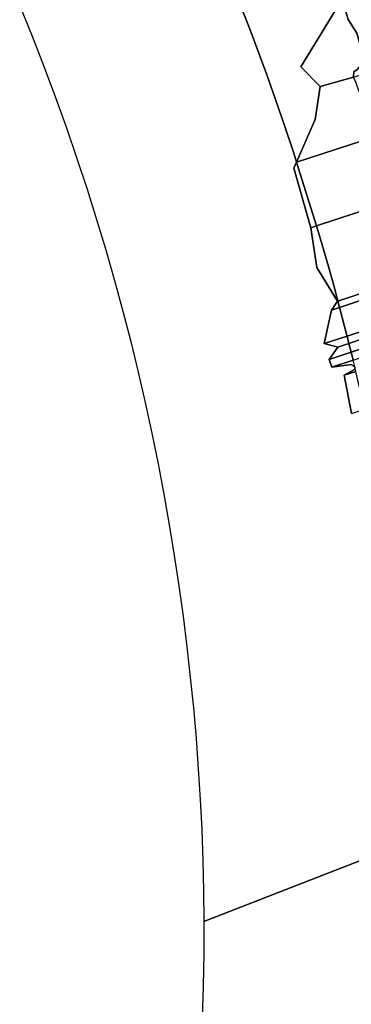
# Model space of a CAD drawing. Units: inches. Extents: x 7506314 to 7518549, y 5779004 to 5790189.
# Drawn here: x 7506984 to 7507256, y 5785180 to 5785987 of the extents above; entities that cross this region are included whole.
import ezdxf

# ---------------------------------------------------------------- set-up
doc = ezdxf.new("R2010")
doc.units = ezdxf.units.IN
doc.header["$MEASUREMENT"] = 0

msp = doc.modelspace()

# ---------------------------------------------------------------- linework, layer by layer
for points in [[(7507402, 5785985.75), (7507392.08, 5785995.58), (7507385.24, 5786003.43), (7507377.3, 5786013.72), (7507360.71, 5786034.28), (7507261.48, 5785999.55), (7507250.28, 5785996.89), (7507253.34, 5785986.87), (7507260.22, 5785975.6), (7507265.41, 5785957.64), (7507263.55, 5785949.47), (7507260.54, 5785945.95), (7507257.86, 5785943.92), (7507257.51, 5785939.56), (7507402, 5785985.75)], [(7507265.41, 5785957.64), (7507260.22, 5785975.6), (7507253.34, 5785986.87), (7507250.28, 5785996.89), (7507243, 5785994.55), (7507214.61, 5785948.12), (7507230.33, 5785931.92), (7507257.51, 5785939.56), (7507257.86, 5785943.92), (7507260.54, 5785945.95), (7507263.55, 5785949.47), (7507265.41, 5785957.64)], [(7507268.89, 5785913.54), (7507266.47, 5785919.21), (7507263.03, 5785926.21), (7507262, 5785928.39), (7507259.65, 5785935.64), (7507257.51, 5785939.56), (7507230.33, 5785931.92), (7507226.17, 5785904.93), (7507211.04, 5785870.15), (7507276.38, 5785891.44), (7507268.89, 5785913.54)], [(7507291.93, 5785840.67), (7507284.16, 5785864.44), (7507278, 5785886.64), (7507276.38, 5785891.44), (7507211.04, 5785870.15), (7507227.39, 5785817.78), (7507292.29, 5785839.21), (7507291.93, 5785840.67)], [(7507227.39, 5785817.78), (7507211.04, 5785870.15), (7507208.89, 5785865.2), (7507222.65, 5785816.21), (7507227.39, 5785817.78)], [(7507302.28, 5785775.24), (7507297.49, 5785802.78), (7507295.65, 5785825.65), (7507292.29, 5785839.21), (7507227.39, 5785817.78), (7507231.96, 5785802.34), (7507237.03, 5785784.61), (7507241.42, 5785768.86), (7507244.86, 5785756.19), (7507302.28, 5785775.24)], [(7507237.03, 5785784.61), (7507231.96, 5785802.34), (7507227.39, 5785817.78), (7507222.65, 5785816.21), (7507227.55, 5785783.66), (7507244.64, 5785756.12), (7507244.86, 5785756.19), (7507241.42, 5785768.86), (7507237.03, 5785784.61)], [(7507246.28, 5785750.94), (7507303, 5785769.75), (7507302.28, 5785775.24), (7507244.86, 5785756.19), (7507246.28, 5785750.94)], [(7507299.6, 5785744.55), (7507302.34, 5785756.16), (7507303.44, 5785763.34), (7507303.29, 5785767.52), (7507303, 5785769.75), (7507246.28, 5785750.94), (7507246.81, 5785748.99), (7507251.98, 5785729.06), (7507252.36, 5785727.55), (7507299.42, 5785743.12), (7507299.6, 5785744.55)], [(7507251.98, 5785729.06), (7507246.81, 5785748.99), (7507246.28, 5785750.94), (7507239.55, 5785748.71), (7507233.7, 5785721.36), (7507252.36, 5785727.55), (7507251.98, 5785729.06)], [(7507246.28, 5785750.94), (7507244.86, 5785756.19), (7507244.64, 5785756.12), (7507239.55, 5785748.71), (7507246.28, 5785750.94)], [(7507253.85, 5785721.61), (7507298.62, 5785736.68), (7507299.42, 5785743.12), (7507252.36, 5785727.55), (7507253.85, 5785721.61)], [(7507255.65, 5785714.48), (7507298.07, 5785728.69), (7507298.22, 5785733.49), (7507298.62, 5785736.68), (7507253.85, 5785721.61), (7507255.65, 5785714.48)], [(7507253.85, 5785721.61), (7507252.36, 5785727.55), (7507233.7, 5785721.36), (7507244.79, 5785718.56), (7507253.85, 5785721.61)], [(7507257.32, 5785707.77), (7507297.31, 5785720.88), (7507297.87, 5785722.2), (7507298.07, 5785728.69), (7507255.65, 5785714.48), (7507257, 5785709.11), (7507257.32, 5785707.77)], [(7507237.75, 5785708.51), (7507255.65, 5785714.48), (7507253.85, 5785721.61), (7507244.79, 5785718.56), (7507237.75, 5785708.51)], [(7507239.88, 5785702.05), (7507257.32, 5785707.77), (7507257, 5785709.11), (7507255.65, 5785714.48), (7507237.75, 5785708.51), (7507239.88, 5785702.05)], [(7507258.65, 5785702.24), (7507257.32, 5785707.77), (7507239.88, 5785702.05), (7507255.88, 5785704.38), (7507258.65, 5785702.24)], [(7507259.51, 5785698.66), (7507258.65, 5785702.24), (7507258.51, 5785700.12), (7507250.02, 5785695.51), (7507259.51, 5785698.66)], [(7507266.77, 5785667.74), (7507261.82, 5785689.09), (7507259.51, 5785698.66), (7507250.02, 5785695.51), (7507255.97, 5785664.19), (7507266.77, 5785667.74)]]:
    msp.add_lwpolyline(points, close=True)
for points in [[(7506984.36, 5785998.2), (7506994.51, 5785973.13), (7507004.3, 5785947.91), (7507013.64, 5785923.1), (7507022.59, 5785898.16), (7507031.2, 5785873.1), (7507039.47, 5785847.92), (7507047.33, 5785823.08), (7507054.8, 5785798.13), (7507061.97, 5785773.08), (7507068.78, 5785747.93), (7507075.23, 5785723.06), (7507081.35, 5785698.1), (7507087.1, 5785673.06), (7507092.52, 5785647.94), (7507097.63, 5785623.05), (7507102.38, 5785598.07), (7507106.81, 5785573.04), (7507110.9, 5785547.95), (7507114.7, 5785523.03), (7507118.14, 5785498.05), (7507121.26, 5785473.02), (7507124.04, 5785447.96), (7507126.55, 5785423.01), (7507128.74, 5785398.02), (7507130.56, 5785373.01), (7507132.08, 5785347.97), (7507133.32, 5785322.99), (7507134.24, 5785298), (7507134.81, 5785272.99), (7507135.05, 5785247.98), (7507304.06, 5785313.93)], [(7507255.88, 5785704.38), (7507239.88, 5785702.05), (7507237.75, 5785708.51), (7507244.79, 5785718.56), (7507233.7, 5785721.36), (7507239.55, 5785748.71), (7507244.64, 5785756.12), (7507227.55, 5785783.66), (7507222.65, 5785816.21), (7507208.89, 5785865.2), (7507211.04, 5785870.15), (7507208.72, 5785877.35), (7507201.36, 5785899.34), (7507193.81, 5785921.26), (7507186, 5785943.09), (7507183.05, 5785951.16), (7507174.6, 5785973.91), (7507165.86, 5785996.54)], [(7507165.86, 5785996.54), (7507174.6, 5785973.91), (7507183.05, 5785951.16), (7507186, 5785943.09), (7507193.81, 5785921.26), (7507201.36, 5785899.34), (7507208.72, 5785877.35), (7507211.04, 5785870.15), (7507226.17, 5785904.93), (7507230.33, 5785931.92), (7507214.61, 5785948.12), (7507243, 5785994.55)], [(7507255.97, 5785664.19), (7507250.02, 5785695.51), (7507258.51, 5785700.12)], [(7507425.26, 5785179.09), (7507422.52, 5785212.52), (7507421.18, 5785223.92), (7507419.17, 5785240.92), (7507418.51, 5785248.08), (7507415.22, 5785276.17), (7507410.46, 5785316.65), (7507407.99, 5785326.62), (7507404.8, 5785339.48), (7507399.58, 5785351.2), (7507318.07, 5785319.4), (7507304.06, 5785313.93), (7507135.05, 5785247.98), (7507135.02, 5785221.49), (7507134.61, 5785195), (7507133.85, 5785168.53)]]:
    msp.add_lwpolyline(points)

doc.saveas('drawing.dxf')
